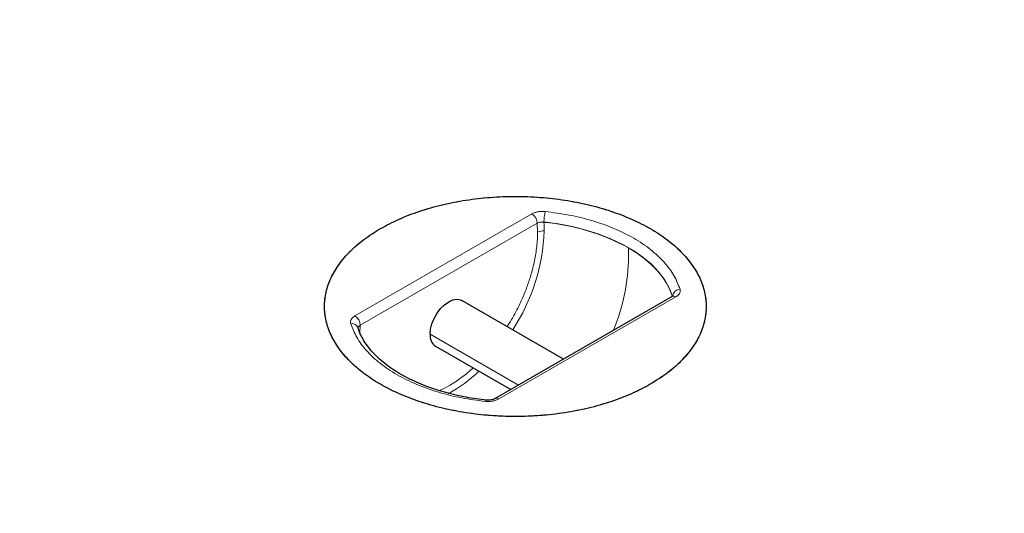
# Model space of a CAD drawing. Units: millimetres. Extents: x 0 to 420, y 0 to 297.
# Drawn here: x 293 to 345, y 188 to 214 of the extents above; entities that cross this region are included whole.
import ezdxf

# ---------------------------------------------------------------- set-up
doc = ezdxf.new("R2010")
doc.units = ezdxf.units.MM

msp = doc.modelspace()

# ---------------------------------------------------------------- linework, layer by layer
at = {"color": 8, "linetype": 'Continuous', "lineweight": 18}
for p, q in [((310.7061, 198.064), (320.0965, 203.4849)), ((310.9889, 197.5741), (320.3794, 202.995)), ((320.3985, 202.5161), (320.3794, 202.995)), ((327.7333, 199.0763), (318.3429, 193.6554)), ((310.9889, 197.5741), (310.9731, 197.158)), ((314.6942, 197.1001), (319.385, 194.3922))]:
    msp.add_line(p, q, dxfattribs=at)
at = {"color": 7, "linetype": 'Continuous', "lineweight": 25}
for p, q in [((327.5333, 199.0961), (318.1429, 193.6752)), ((321.775, 195.772), (316.3841, 198.8841)), ((314.9842, 196.4591), (318.9748, 194.1554))]:
    msp.add_line(p, q, dxfattribs=at)
at = {"color": 8, "linetype": 'Continuous', "lineweight": 18, "flags": 128}
for points in [[(320.7367, 203.0598), (321.5062, 202.9575), (322.2559, 202.8142), (322.9793, 202.6314), (323.67, 202.4104), (324.3222, 202.1534), (324.9301, 201.8624), (325.4885, 201.5401), (325.9925, 201.1891), (326.4378, 200.8126), (326.8205, 200.4139), (327.1372, 199.9963), (327.3853, 199.5635), (327.5626, 199.1193)], [(325.2164, 201.6833), (325.6527, 201.4117), (326.0522, 201.1217), (326.4125, 200.8151), (326.7316, 200.4937), (327.0078, 200.1593), (327.2393, 199.8137), (327.4249, 199.4591), (327.5635, 199.0974)], [(317.6311, 193.5267), (317.645, 193.5647), (317.6585, 193.5887), (317.6708, 193.5978), (317.6729, 193.5979)]]:
    msp.add_lwpolyline(points, dxfattribs=at)
at = {"color": 7, "linetype": 'Continuous', "lineweight": 25, "flags": 128}
msp.add_lwpolyline([(314.6942, 197.1001), (314.719, 197.3688), (314.7922, 197.6527), (314.9102, 197.9376), (315.0669, 198.2091), (315.2546, 198.4536), (315.4639, 198.6589), (315.6842, 198.8148), (315.9044, 198.9133), (316.1137, 198.9495), (316.3014, 198.9217), (316.3841, 198.8841)], dxfattribs=at)
at = {"color": 8, "linetype": 'Continuous', "lineweight": 18}
for centre, radius, start, end in [((319.7653, 202.9671), 0.6147, 2.60548, 57.39452), ((322.9207, 203.0591), 2.1839, 165.29216, 179.98234), ((322.1221, 203.0595), 1.3853, 179.98913, 180.87847), ((314.5588, 202.5848), 6.1948, 359.95571, 4.19841), ((319.731, 191.6305), 11.4521, 61.38041, 84.96079), ((310.4609, 202.9699), 10.3, 326.79049, 357.83066), ((320.6782, 201.9796), 0.6051, 82.85296, 117.53581), ((317.6181, 201.2273), 7.612, 359.97033, 3.4349), ((314.1064, 201.4503), 11.126, 338.12854, 358.83119), ((327.6161, 198.9128), 0.2012, 54.38242, 114.30712), ((327.9737, 199.074), 0.4136, 92.43085, 173.71525), ((310.3749, 197.5461), 0.6147, 2.60548, 57.39452), ((310.551, 197.3227), 0.3373, 21.44692, 101.59497), ((311.7649, 200.9192), 8.0021, 299.21993, 313.6488), ((318.2256, 193.4917), 0.2013, 54.39091, 114.20969)]:
    msp.add_arc(centre, radius, start, end, dxfattribs=at)
at = {"color": 7, "linetype": 'Continuous', "lineweight": 25}
msp.add_arc((315.3781, 197.0235), 0.6882, 173.60377, 235.08405, dxfattribs=at)
for points, knots in [([(310.2493, 239.6332), (309.6335, 239.5865), (308.3126, 239.4865), (306.2978, 239.2889), (304.2046, 239.0501), (302.1248, 238.7746), (300.0599, 238.4638), (298.0117, 238.1176), (295.9821, 237.7365), (293.9727, 237.3207), (291.9854, 236.8706), (290.0219, 236.3865), (288.084, 235.8689), (286.1732, 235.3183), (284.2913, 234.7351), (282.44, 234.1197), (280.6208, 233.4728), (278.8353, 232.7948), (277.0852, 232.0864), (275.3719, 231.3481), (273.6969, 230.5806), (272.0617, 229.7845), (270.4679, 228.9606), (268.9166, 228.1094), (267.4094, 227.2318), (265.9476, 226.3284), (264.5324, 225.4001), (263.1652, 224.4476), (261.8471, 223.4718), (260.5794, 222.4735), (259.3631, 221.4536), (258.1995, 220.413), (257.0894, 219.3525), (256.034, 218.2731), (255.0342, 217.1758), (254.0909, 216.0616), (253.205, 214.9314), (252.3773, 213.7863), (251.6086, 212.6273), (250.8994, 211.4555), (250.2506, 210.2719), (249.6625, 209.0778), (249.1362, 207.8741), (248.6702, 206.662), (248.2719, 205.4422), (248.0115, 204.5482), (247.9032, 204.0595), (247.8858, 203.9814)], [0, 0, 0, 0, 0.0198226, 0.0425199, 0.0652176, 0.0879158, 0.1106146, 0.1333141, 0.1560144, 0.1787156, 0.2014176, 0.2241206, 0.2468247, 0.2695299, 0.2922363, 0.3149439, 0.3376528, 0.360363, 0.3830745, 0.4057873, 0.4285015, 0.4512169, 0.4739335, 0.4966513, 0.51937, 0.5420894, 0.5648095, 0.5875297, 0.6102498, 0.6329691, 0.6556871, 0.6784033, 0.7011168, 0.7238268, 0.7465324, 0.7692325, 0.7919261, 0.814612, 0.8372889, 0.8599559, 0.8826117, 0.9052555, 0.9278865, 0.9505042, 0.9731087, 0.9957001, 1, 1, 1, 1]), ([(390.5665, 203.9152), (390.5252, 204.0957), (390.3902, 204.6861), (390.0951, 205.6804), (389.6837, 206.8973), (389.2067, 208.1062), (388.6692, 209.3066), (388.0703, 210.4973), (387.4109, 211.6772), (386.6914, 212.8453), (385.9124, 214.0005), (385.0747, 215.1417), (384.179, 216.268), (383.226, 217.3783), (382.2167, 218.4716), (381.1519, 219.547), (380.0327, 220.6033), (378.8599, 221.6398), (377.6347, 222.6555), (376.3582, 223.6495), (375.0315, 224.6209), (373.6559, 225.5689), (372.2324, 226.4926), (370.7626, 227.3913), (369.2475, 228.2642), (367.6886, 229.1104), (366.0873, 229.9294), (364.4449, 230.7204), (362.763, 231.4827), (361.043, 232.2157), (359.2864, 232.9187), (357.4948, 233.5911), (355.6696, 234.2324), (353.8127, 234.8421), (351.9255, 235.4195), (350.0096, 235.9642), (348.0669, 236.4758), (346.099, 236.9538), (344.1076, 237.3978), (342.0944, 237.8075), (340.0613, 238.1824), (338.01, 238.5222), (335.9421, 238.8266), (333.8599, 239.0961), (331.7642, 239.3269), (330.1765, 239.482), (329.2853, 239.5483), (329.0993, 239.5621)], [0, 0, 0, 0, 0.0100249, 0.0327873, 0.0555607, 0.0783462, 0.1011445, 0.1239561, 0.1467806, 0.1696177, 0.1924666, 0.2153264, 0.2381961, 0.2610745, 0.2839604, 0.3068528, 0.3297506, 0.3526527, 0.3755583, 0.3984665, 0.4213766, 0.4442881, 0.4672003, 0.4901128, 0.5130252, 0.5359371, 0.5588483, 0.5817587, 0.6046681, 0.6275764, 0.6504836, 0.6733896, 0.6962944, 0.719198, 0.7421005, 0.7650018, 0.787902, 0.8108011, 0.8336993, 0.8565965, 0.8794929, 0.9023884, 0.9252833, 0.9481775, 0.9710712, 0.9939643, 1, 1, 1, 1]), ([(312.0597, 202.7035), (312.384, 202.877), (313.0325, 203.2241), (314.1439, 203.6461), (315.3333, 203.9863), (316.5916, 204.2325), (317.8942, 204.3822), (319.2197, 204.4323), (320.5452, 204.3821), (321.8479, 204.2325), (323.1057, 203.9861), (324.297, 203.6469), (325.4015, 203.2209), (326.4001, 202.7153), (327.2759, 202.1388), (328.0139, 201.5012), (328.6014, 200.8135), (329.0283, 200.0874), (329.2875, 199.3353), (329.3743, 198.5701), (329.2875, 197.8049), (329.0282, 197.0529), (328.6017, 196.3265), (328.0124, 195.6399), (327.2814, 194.9983), (326.6802, 194.624), (326.3796, 194.4368)], [0, 0, 0, 0, 0.0416701, 0.083333, 0.125, 0.1666701, 0.208333, 0.25, 0.2916701, 0.333333, 0.375, 0.4166701, 0.458333, 0.5, 0.5416701, 0.583333, 0.625, 0.6666701, 0.7083329, 0.75, 0.79167, 0.833333, 0.875, 0.91667, 0.9583329, 1, 1, 1, 1]), ([(326.3796, 194.4368), (326.0554, 194.2633), (325.4069, 193.9162), (324.2955, 193.4942), (323.1061, 193.154), (321.8478, 192.9078), (320.5451, 192.7581), (319.2196, 192.708), (317.8942, 192.7581), (316.5914, 192.9077), (315.3336, 193.1542), (314.1423, 193.4934), (313.0379, 193.9194), (312.0392, 194.425), (311.1634, 195.0015), (310.4255, 195.6391), (309.838, 196.3268), (309.411, 197.0529), (309.1519, 197.805), (309.0651, 198.5702), (309.1519, 199.3353), (309.4112, 200.0873), (309.8376, 200.8137), (310.427, 201.5004), (311.158, 202.142), (311.7592, 202.5163), (312.0597, 202.7035)], [0, 0, 0, 0, 0.0416701, 0.083333, 0.125, 0.1666701, 0.208333, 0.25, 0.2916701, 0.333333, 0.375, 0.4166701, 0.458333, 0.5, 0.5416701, 0.583333, 0.625, 0.6666701, 0.708333, 0.75, 0.7916701, 0.833333, 0.875, 0.9166701, 0.958333, 1, 1, 1, 1]), ([(327.5666, 199.1129), (327.5657, 199.1138), (327.5637, 199.1158), (327.5444, 199.1033), (327.5333, 199.0961)], [0, 0, 0, 0, 0.4274974, 1, 1, 1, 1]), ([(317.6727, 193.598), (317.6711, 193.5981), (317.4979, 193.6133), (317.1465, 193.6611), (316.6151, 193.7451), (316.0726, 193.8559), (315.5298, 193.9906), (314.9949, 194.1498), (314.4745, 194.3325), (313.9743, 194.5378), (313.4992, 194.7642), (313.053, 195.0104), (312.6393, 195.2746), (312.2608, 195.5552), (311.9199, 195.8505), (311.6186, 196.159), (311.358, 196.4796), (311.1409, 196.8115), (310.9726, 197.135), (310.9011, 197.3484), (310.8682, 197.4468)], [0, 0, 0, 0, 0.00048149, 0.05054058, 0.10403119, 0.15960327, 0.2167038, 0.27489268, 0.33386059, 0.39338505, 0.4533092, 0.51352934, 0.57398941, 0.63468125, 0.695641, 0.75696477, 0.81882947, 0.88150644, 0.94538084, 1, 1, 1, 1]), ([(387.9444, 194.6714), (387.8975, 194.3748), (387.7879, 193.6811), (387.5418, 192.5945), (387.2184, 191.4124), (386.8307, 190.2366), (386.3819, 189.0682), (385.8716, 187.9083), (385.3006, 186.7578), (384.6694, 185.6178), (383.9786, 184.4893), (383.2287, 183.3733), (382.4206, 182.2707), (381.5548, 181.1826), (380.6323, 180.1099), (379.6538, 179.0535), (378.6201, 178.0144), (377.5323, 176.9935), (376.3912, 175.9917), (375.1978, 175.01), (373.9533, 174.0492), (372.6587, 173.1102), (371.3152, 172.194), (369.9241, 171.3013), (368.4864, 170.433), (367.0036, 169.5898), (365.4771, 168.7727), (363.9081, 167.9823), (362.2981, 167.2193), (360.6485, 166.4846), (358.961, 165.7788), (357.237, 165.1025), (355.478, 164.4564), (353.6858, 163.8412), (351.8619, 163.2573), (350.008, 162.7053), (348.1259, 162.1858), (346.2171, 161.6993), (344.2836, 161.2461), (342.327, 160.8267), (340.3492, 160.4416), (338.352, 160.0911), (336.3372, 159.7754), (334.3066, 159.495), (332.2622, 159.2501), (330.2058, 159.0408), (328.1393, 158.8675), (326.0646, 158.73), (323.9836, 158.6298), (322.0799, 158.5673), (320.8697, 158.5546), (320.3556, 158.5493)], [0, 0, 0, 0, 0.015495, 0.0362418, 0.0569786, 0.0777039, 0.0984166, 0.1191159, 0.139802, 0.160475, 0.1811356, 0.2017848, 0.2224237, 0.2430533, 0.263675, 0.2842898, 0.304899, 0.3255034, 0.3461042, 0.3667022, 0.3872981, 0.4078925, 0.428486, 0.4490791, 0.4696721, 0.4902653, 0.5108589, 0.5314532, 0.5520484, 0.5726445, 0.5932416, 0.6138399, 0.6344393, 0.6550399, 0.6756416, 0.6962444, 0.7168483, 0.7374533, 0.7580592, 0.7786662, 0.799274, 0.8198826, 0.8404919, 0.8611019, 0.8817126, 0.9023237, 0.9229353, 0.9435473, 0.9641595, 0.984772, 1, 1, 1, 1]), ([(318.1429, 193.6752), (318.1132, 193.6604), (318.053, 193.6304), (317.9373, 193.6027), (317.8084, 193.5889), (317.7183, 193.5949), (317.6727, 193.5979)], [0, 0, 0, 0, 0.2416099, 0.4890296, 0.7418312, 1, 1, 1, 1])]:
    msp.add_open_spline(points, degree=3, knots=knots, dxfattribs=at)
at = {"color": 8, "linetype": 'Continuous', "lineweight": 18}
for points, knots in [([(295.4278, 232.5491), (294.3276, 232.2802), (292.1272, 231.7426), (288.9117, 230.7949), (285.7675, 229.7438), (282.7012, 228.5746), (279.7431, 227.2998), (276.9, 225.9177), (274.1954, 224.4388), (271.6406, 222.8668), (269.2497, 221.2111), (267.037, 219.481), (265.0078, 217.6833), (263.1767, 215.8329), (261.5415, 213.9331), (260.1151, 212.0039), (258.8892, 210.0441), (257.8642, 208.0609), (257.0341, 206.0475), (256.3984, 203.9964), (255.9628, 201.9139), (255.7334, 199.7966), (255.7165, 197.6656), (255.9168, 195.5231), (256.3346, 193.386), (256.9711, 191.2621), (257.8222, 189.1633), (258.8835, 187.1018), (260.1486, 185.0842), (261.6062, 183.1264), (263.2491, 181.2287), (265.0617, 179.4109), (267.0256, 177.6621), (268.4655, 176.5613), (269.1855, 176.0109)], [0, 0, 0, 0, 0.0305167, 0.0610338, 0.0921701, 0.1233073, 0.154871, 0.1864355, 0.2182173, 0.25, 0.2817818, 0.3135645, 0.3451282, 0.3766927, 0.407829, 0.4389662, 0.4694827, 0.5, 0.5305165, 0.5610338, 0.5921701, 0.6233073, 0.654871, 0.6864355, 0.7182173, 0.75, 0.7817818, 0.8135645, 0.8451282, 0.8766927, 0.907829, 0.9389662, 0.9694829, 1, 1, 1, 1]), ([(312.0597, 202.7035), (312.3611, 202.8656), (312.9731, 203.1948), (314.0311, 203.6071), (315.1017, 203.9247), (316.1506, 204.1511), (317.1484, 204.3023), (318.1749, 204.395), (319.2197, 204.4259), (320.2646, 204.395), (321.2911, 204.3023), (322.2889, 204.1512), (323.3374, 203.9246), (324.4097, 203.6079), (325.4614, 203.1919), (326.3974, 202.7137), (327.2258, 202.1734), (327.9463, 201.5663), (328.4948, 200.9472), (328.8874, 200.3419), (329.1491, 199.7659), (329.3097, 199.1733), (329.3632, 198.5701), (329.3097, 197.967), (329.1491, 197.3744), (328.8873, 196.7984), (328.4951, 196.1929), (327.9449, 195.5748), (327.2307, 194.964), (326.6604, 194.6107), (326.3796, 194.4368)], [0, 0, 0, 0, 0.0388156, 0.0788349, 0.1199757, 0.1521412, 0.1843035, 0.2171534, 0.25, 0.28285, 0.3156966, 0.3478621, 0.3800243, 0.4211681, 0.4611866, 0.5, 0.5388164, 0.5788349, 0.6199757, 0.6521412, 0.6843035, 0.7171534, 0.75, 0.78285, 0.8156966, 0.8478621, 0.8800243, 0.9211681, 0.9611859, 1, 1, 1, 1]), ([(320.0965, 203.4849), (320.1453, 203.5095), (320.2431, 203.5586), (320.4227, 203.6036), (320.6148, 203.6259), (320.7438, 203.6177), (320.8083, 203.6136)], [0, 0, 0, 0, 0.24952867, 0.49974663, 0.74975019, 1, 1, 1, 1]), ([(320.8083, 203.6136), (321.2281, 203.5589), (322.0825, 203.4476), (323.3097, 203.141), (324.4734, 202.7288), (325.5239, 202.2095), (326.4234, 201.603), (327.1375, 200.9313), (327.6686, 200.2228), (327.8614, 199.7296), (327.9562, 199.4872)], [0, 0, 0, 0, 0.1199686, 0.2441485, 0.3713035, 0.5, 0.6286965, 0.7558515, 0.8800314, 1, 1, 1, 1]), ([(320.3794, 202.995), (320.4056, 203.0057), (320.4549, 203.0257), (320.5458, 203.042), (320.6403, 203.0481), (320.7052, 203.0415), (320.7369, 203.0383)], [0, 0, 0, 0, 0.2665036, 0.4997678, 0.7553367, 1, 1, 1, 1]), ([(326.3796, 194.4368), (326.0783, 194.2747), (325.4663, 193.9455), (324.4083, 193.5332), (323.3377, 193.2155), (322.2888, 192.9891), (321.291, 192.838), (320.2645, 192.7453), (319.2197, 192.7144), (318.1748, 192.7453), (317.1483, 192.838), (316.1505, 192.9891), (315.1019, 193.2157), (314.0296, 193.5324), (312.9779, 193.9483), (312.042, 194.4266), (311.2136, 194.9669), (310.4931, 195.574), (309.9445, 196.1931), (309.552, 196.7983), (309.2903, 197.3744), (309.1297, 197.967), (309.0762, 198.5702), (309.1297, 199.1733), (309.2903, 199.7659), (309.5521, 200.3419), (309.9443, 200.9474), (310.4945, 201.5655), (311.2087, 202.1763), (311.779, 202.5295), (312.0597, 202.7035)], [0, 0, 0, 0, 0.0388156, 0.0788349, 0.1199757, 0.1521412, 0.1843035, 0.2171534, 0.25, 0.28285, 0.3156966, 0.3478621, 0.3800243, 0.4211681, 0.4611866, 0.5, 0.5388164, 0.5788349, 0.6199757, 0.6521412, 0.6843035, 0.7171534, 0.75, 0.78285, 0.8156966, 0.8478621, 0.8800243, 0.9211681, 0.9611859, 1, 1, 1, 1]), ([(318.7874, 197.4967), (318.8654, 197.6202), (319.0656, 197.9374), (319.3491, 198.4728), (319.6352, 199.0878), (319.8772, 199.7068), (320.0935, 200.3793), (320.2648, 201.0945), (320.378, 201.8336), (320.3917, 202.2909), (320.3985, 202.5161)], [0, 0, 0, 0, 0.0773368, 0.1985589, 0.3197999, 0.4384964, 0.5572114, 0.709045, 0.8567436, 1, 1, 1, 1]), ([(327.9562, 199.4872), (327.9633, 199.4501), (327.9776, 199.3757), (327.9389, 199.2649), (327.861, 199.1611), (327.7759, 199.1046), (327.7333, 199.0763)], [0, 0, 0, 0, 0.2495212, 0.4997391, 0.7497791, 1, 1, 1, 1]), ([(310.4832, 197.6531), (310.4761, 197.6902), (310.4618, 197.7645), (310.5005, 197.8754), (310.5783, 197.9792), (310.6635, 198.0357), (310.7061, 198.064)], [0, 0, 0, 0, 0.2495212, 0.4997391, 0.7497791, 1, 1, 1, 1]), ([(317.6311, 193.5267), (317.2113, 193.5814), (316.3569, 193.6927), (315.1297, 193.9993), (313.966, 194.4115), (312.9155, 194.9308), (312.016, 195.5373), (311.3019, 196.209), (310.7708, 196.9175), (310.5779, 197.4107), (310.4832, 197.6531)], [0, 0, 0, 0, 0.1199686, 0.2441485, 0.3713035, 0.5, 0.6286965, 0.7558515, 0.8800314, 1, 1, 1, 1]), ([(310.8703, 197.4044), (310.8748, 197.4251), (310.8833, 197.4646), (310.9239, 197.5234), (310.9663, 197.5564), (310.9889, 197.5741)], [0, 0, 0, 0, 0.337897, 0.6469024, 1, 1, 1, 1]), ([(315.1851, 194.0977), (315.3514, 194.1771), (315.7089, 194.3477), (316.264, 194.7184), (316.6974, 195.0446), (316.929, 195.268), (316.9734, 195.3108)], [0, 0, 0, 0, 0.2766605, 0.5945779, 0.9223732, 1, 1, 1, 1]), ([(318.3429, 193.6554), (318.2941, 193.6308), (318.1963, 193.5817), (318.0167, 193.5367), (317.8245, 193.5143), (317.6956, 193.5226), (317.6311, 193.5267)], [0, 0, 0, 0, 0.24952867, 0.49974663, 0.74975019, 1, 1, 1, 1])]:
    msp.add_open_spline(points, degree=3, knots=knots, dxfattribs=at)

doc.saveas('drawing.dxf')
